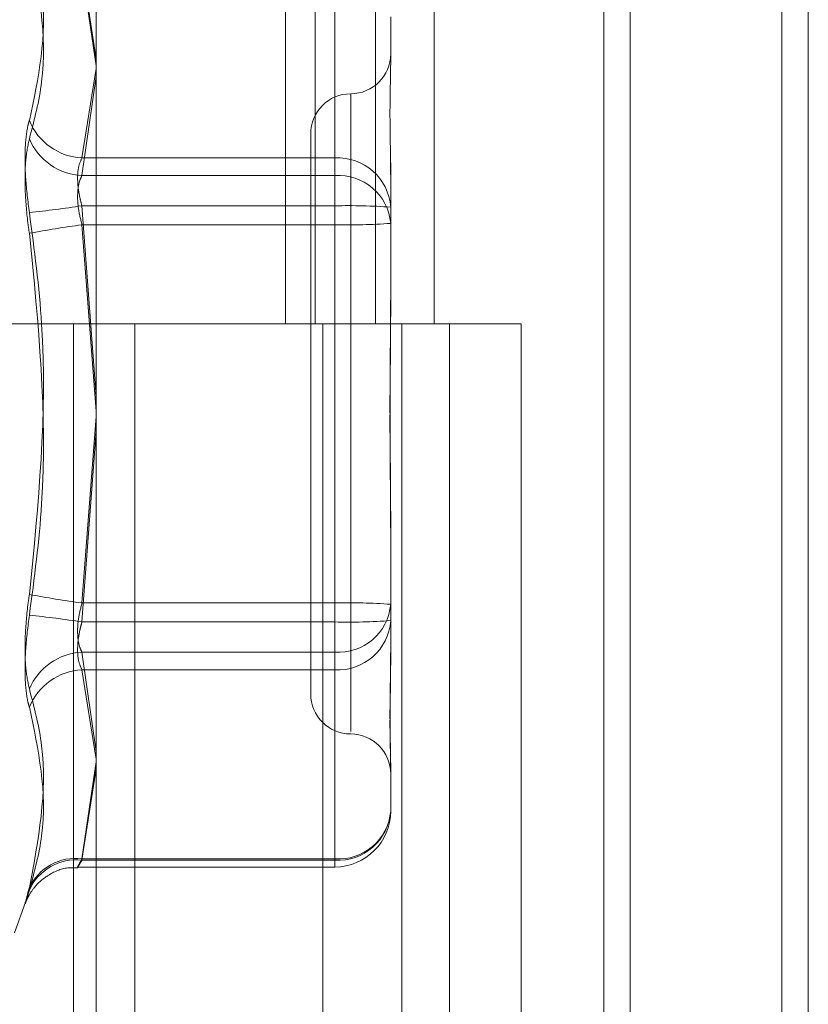
# Model space of a CAD drawing. Units: inches. Extents: x 0 to 23.4, y 0 to 16.5.
# Drawn here: x 11.9 to 11.9, y 11.6 to 11.7 of the extents above; entities that cross this region are included whole.
import ezdxf

# ---------------------------------------------------------------- set-up
doc = ezdxf.new("R2010")
doc.units = ezdxf.units.IN
doc.header["$MEASUREMENT"] = 0
doc.linetypes.add('HIDDEN', pattern=[0.07500000000000001, 0.05, -0.025])

msp = doc.modelspace()

# ---------------------------------------------------------------- linework, layer by layer
at = {"color": 7, "linetype": 'Continuous', "lineweight": 15}
for p, q in [((11.9200663837, 11.939229752), (11.9200663837, 5.4073570248)), ((11.928039111, 11.939229752), (11.928039111, 5.4073570248)), ((11.8961645952, 11.855580467), (11.8961645952, 5.4910063098)), ((11.9188845655, 11.818179752), (11.9188845655, 5.5284070248))]:
    msp.add_line(p, q, dxfattribs=at)
at = {"color": 7, "linetype": 'HIDDEN', "lineweight": 0}
for p, q in [((11.9268572928, 5.4073570248), (11.9268572928, 11.939229752)), ((11.928039111, 11.939229752), (11.928039111, 5.4073570248)), ((11.9188845655, 5.5284070248), (11.9188845655, 11.818179752)), ((11.8949373225, 11.8096570248), (11.8949373225, 5.536929752)), ((11.9143132932, 5.536929752), (11.9143132932, 11.8096570247)), ((11.9143845655, 11.8096570247), (11.9143845655, 5.536929752)), ((11.9196524558, 5.536929752), (11.9196524558, 11.8096570247)), ((11.9046405865, 11.7187479338), (11.9046405865, 11.6732933883)), ((11.9059583033, 11.7187479338), (11.9059583033, 11.6732933883)), ((11.9086620324, 11.7187479338), (11.9086620324, 11.6732933883)), ((11.9112974659, 11.7187479338), (11.9112974659, 11.6732933883)), ((11.8961645952, 11.6851418299), (11.8955249205, 11.6892308872)), ((11.8955249205, 11.6891715446), (11.8961645952, 11.6848292763)), ((11.9068389689, 11.6892308872), (11.9068389689, 11.6807124221)), ((11.9068389689, 11.6799240136), (11.9068389689, 11.6891715446)), ((11.9093443375, 11.6870321117), (11.9093443375, 11.6848791844)), ((11.8955249205, 11.6807124221), (11.8961645952, 11.6847123504)), ((11.8961645952, 11.6843630391), (11.8955249205, 11.6799240136)), ((11.9075547885, 11.6835784914), (11.9075547885, 11.6550630571)), ((11.9057652394, 11.6817929589), (11.9057652394, 11.6567392724)), ((11.9068389689, 11.6807124221), (11.8955249205, 11.6807124221)), ((11.9068389689, 11.6785729893), (11.9068389689, 11.6807124221)), ((11.9093443375, 11.6804968394), (11.9093443375, 11.679937508)), ((11.8955249205, 11.6799240136), (11.9068389689, 11.6799240136)), ((11.9068389689, 11.6799240136), (11.9068389689, 11.6777252381)), ((11.9093443375, 11.679937508), (11.9093443375, 11.6777845807)), ((11.8955249205, 11.6785729893), (11.9068389689, 11.6785729893)), ((11.8961645952, 11.6700449064), (11.8955249205, 11.6785729893)), ((11.9068389689, 11.6785729893), (11.9068389689, 11.6608069932)), ((11.9068389689, 11.6777252381), (11.8955249205, 11.6777252381)), ((11.8955249205, 11.6777252381), (11.8961645952, 11.6693830417)), ((11.9068389689, 11.6599592421), (11.9068389689, 11.6777252381)), ((11.9093443375, 11.6777845807), (11.9093443375, 11.6736484607)), ((11.8949373225, 11.6732933884), (11.8892555043, 11.6732933884)), ((11.9086620324, 11.6732933883), (11.8949373225, 11.6732933883)), ((11.8951525206, 11.6732933884), (11.8951525206, 11.6278388429)), ((11.8951525206, 11.6732933884), (11.9093241911, 11.6732933884)), ((11.8978858306, 11.6732933884), (11.8978858306, 11.6278388429)), ((11.9063009588, 11.6278388429), (11.9063009588, 11.6732933884)), ((11.9093241911, 11.6732933884), (11.9098448958, 11.6732933883)), ((11.9098448958, 11.6732933883), (11.9098448958, 11.6278388429)), ((11.9151840584, 11.6732933883), (11.9098448958, 11.6732933883)), ((11.911982777, 11.6278388429), (11.911982777, 11.6732933884)), ((11.9151840584, 11.6278388429), (11.9151840584, 11.6732933883)), ((11.8955249205, 11.6608069932), (11.8961645952, 11.6691491897)), ((11.8961645952, 11.6684873249), (11.8955249205, 11.6599592421)), ((11.9093443375, 11.6648837706), (11.9093443375, 11.6641547047)), ((11.9093443375, 11.6641547047), (11.9093443375, 11.6600185847)), ((11.9068389689, 11.6608069932), (11.8955249205, 11.6608069932)), ((11.9068389689, 11.6586082178), (11.9068389689, 11.6608069932)), ((11.8955249205, 11.6599592421), (11.9068389689, 11.6599592421)), ((11.9068389689, 11.6599592421), (11.9068389689, 11.6578198092)), ((11.9093443375, 11.6600185847), (11.9093443375, 11.658035392)), ((11.8955249205, 11.6586082178), (11.9068389689, 11.6586082178)), ((11.8961645952, 11.6541691922), (11.8955249205, 11.6586082178)), ((11.9068389689, 11.6586082178), (11.9068389689, 11.6493606868)), ((11.9068389689, 11.6578198092), (11.8955249205, 11.6578198092)), ((11.8955249205, 11.6578198092), (11.8961645952, 11.653819881)), ((11.9068389689, 11.6493013442), (11.9068389689, 11.6578198092)), ((11.8955249205, 11.6493606868), (11.8961645952, 11.653702955)), ((11.9093443375, 11.6536530469), (11.9093443375, 11.6534833123)), ((11.8961645952, 11.6533904015), (11.8955249205, 11.6493013442)), ((11.9093443375, 11.6534833123), (11.9093443375, 11.6515001196)), ((11.9068389689, 11.6493606868), (11.8955249205, 11.6493606868)), ((11.8955249205, 11.6493013442), (11.9068389689, 11.6493013442)), ((11.9068389689, 11.6493606868), (11.9068389689, 11.6489954539)), ((11.8953421739, 11.648994751), (11.9068389689, 11.648994751)), ((11.892507523, 11.6460491935), (11.8930052993, 11.6474168225))]:
    msp.add_line(p, q, dxfattribs=at)
for centre, radius, start, end in [((11.9075547885, 11.685372057), 0.0017895490336457, 270, 0), ((11.9075547885, 11.6817929589), 0.0017895490336439, 90, 180), ((11.8956614513, 11.6833973454), 0.0026883923887425, 202.1036936507, 267.0889629882), ((11.8956650481, 11.682630697), 0.0027103082735247, 203.0242159558, 267.036386577), ((11.9069828857, 11.6783496624), 0.002367138710712, 3.972365091, 93.4856063121), ((11.9070085745, 11.6775859651), 0.0023441921409371, 4.8603077803, 94.1490574937), ((11.8882701701, 11.7259054495), 0.0478852085176114, 275.8738157853, 278.7140347196), ((11.9074649596, 11.652085108), 0.0264952773004485, 85.9324477917, 91.3538249094), ((11.9021557698, 11.6295142182), 0.0486648806104946, 97.8312157634, 100.6397157291), ((11.9074649596, 11.7042131194), 0.0264952773008082, 268.6461750908, 274.0675522084), ((11.9021557698, 11.7090180131), 0.0486648806021295, 259.3602842708, 262.1687842369), ((11.9074649596, 11.6343191119), 0.0264952772991371, 85.9324477915, 91.3538249094), ((11.9070085745, 11.6609462662), 0.0023441921409352, 265.8509425064, 355.1396922196), ((11.8882701701, 11.6126267819), 0.0478852085022116, 81.2859652799, 84.1261842151), ((11.9074649596, 11.6864471234), 0.0264952773003937, 268.6461750907, 274.0675522084), ((11.9069828857, 11.660182569), 0.0023671387106959, 266.5143936876, 356.0276349093), ((11.8956650481, 11.6559015343), 0.0027103082735408, 92.9636134232, 156.9757840441), ((11.8956614513, 11.655134886), 0.0026883923887443, 92.9110370117, 157.8963063491), ((11.9075547885, 11.6567392724), 0.0017895490336439, 180, 270), ((11.9075547885, 11.6531601744), 0.0017895490336457, 0, 90), ((11.9069828857, 11.6516641039), 0.0023671387107053, 266.5143936878, 356.0276349092), ((11.9070085745, 11.6516987352), 0.0023441921409326, 265.8509425063, 355.1396922197), ((11.9068389689, 11.6515001196), 0.0025053686471015, 270, 0), ((11.8952270944, 11.64711131), 0.0022690077775221, 82.4576899954, 155.0018485076), ((11.8952569327, 11.647037674), 0.0022794780792267, 83.2483834619, 156.2410263694)]:
    msp.add_arc(centre, radius, start, end, dxfattribs=at)
for points, knots in [([(11.89317064403529, 11.69057617837124), (11.89339261925814, 11.6897601803415), (11.89415090747362, 11.68697265441015), (11.89357673667207, 11.6842859596323), (11.89317064403529, 11.68238574637937)], [0, 0, 0, 0, 0.2927319959830339, 1, 1, 1, 1]), ([(11.89317064403529, 11.68157064085724), (11.89339261925814, 11.68241473284184), (11.89415090747363, 11.68529823036238), (11.89357673667208, 11.68832284818666), (11.89317064403529, 11.69046206359815)], [0, 0, 0, 0, 0.2927319959830726, 1, 1, 1, 1]), ([(11.90934433750172, 11.67993750801975), (11.90934433529995, 11.67994665199569), (11.90934414569529, 11.68073408282922), (11.90931893485113, 11.68169636526198), (11.90931006313076, 11.68318413312517), (11.9093339193051, 11.68409895282922), (11.90934427969994, 11.68472587367279), (11.90934433551101, 11.68487390432465), (11.90934433750172, 11.68487918440553)], [0, 0, 0, 0, 0.0044186914459912, 0.3805143314237419, 0.5000020268401474, 0.8761189857769475, 0.9955813085545276, 1, 1, 1, 1]), ([(11.89317064403529, 11.67827165319163), (11.89310659532644, 11.67878113223716), (11.89297844933113, 11.67980047674135), (11.89296480762932, 11.68116563598984), (11.89305494303227, 11.68198405978372), (11.89314828738076, 11.68230812934742), (11.89317064403529, 11.68238574637937)], [0, 0, 0, 0, 0.3031799493564203, 0.6065898448023505, 0.9057753889709681, 1, 1, 1, 1]), ([(11.89317064403529, 11.68157064085724), (11.89310659532643, 11.68127069594186), (11.89297844933113, 11.68067057861862), (11.89296480762932, 11.67931838465566), (11.89305494303227, 11.67815686372369), (11.89314828738076, 11.67749980360339), (11.89317064403529, 11.6773424328964)], [0, 0, 0, 0, 0.3031799493567464, 0.6065898448021161, 0.9057753889706371, 1, 1, 1, 1]), ([(11.89552492046532, 11.67857298925454), (11.89549096132675, 11.67870005260035), (11.8953936925166, 11.67906399883038), (11.89531660941348, 11.67966737129782), (11.89534208640948, 11.68030171599184), (11.89546401467988, 11.68057560746747), (11.89552492046533, 11.68071242213234)], [0, 0, 0, 0, 0.1488797913323535, 0.4264348497931961, 0.7134919090682835, 1, 1, 1, 1]), ([(11.89552492046532, 11.67992401359116), (11.89549096132674, 11.67985292806303), (11.89539369251659, 11.67964931851844), (11.89531660941348, 11.67916768293075), (11.89534208640948, 11.67846898792601), (11.89546401467987, 11.67797299649156), (11.89552492046532, 11.67772523813499)], [0, 0, 0, 0, 0.1488797913311593, 0.4264348497917778, 0.7134919090675337, 1, 1, 1, 1]), ([(11.89317064403529, 11.67827165319163), (11.89339261925814, 11.67661156317729), (11.89415090747362, 11.67094053972539), (11.89357673667207, 11.66522922712327), (11.8931706440353, 11.66118979845884)], [0, 0, 0, 0, 0.2927319959829602, 1, 1, 1, 1]), ([(11.89317064403529, 11.66026057816361), (11.89339261925814, 11.66192066817795), (11.89415090747362, 11.66759169162985), (11.89357673667207, 11.67330300423198), (11.89317064403529, 11.6773424328964)], [0, 0, 0, 0, 0.2927319959830115, 1, 1, 1, 1]), ([(11.90934433750172, 11.6743775266682), (11.90934433529995, 11.67436372481443), (11.90934414569528, 11.67317518218265), (11.90931893485113, 11.67159304128774), (11.90931006313077, 11.66882534857469), (11.90933391930511, 11.66686571582767), (11.90934427969993, 11.66528763169664), (11.90934433551101, 11.66489767978039), (11.90934433750172, 11.66488377064986)], [0, 0, 0, 0, 0.0044186914452698, 0.3805143314231459, 0.500002026840115, 0.8761189857769042, 0.9955813085547448, 1, 1, 1, 1]), ([(11.90934433750172, 11.66415470468705), (11.90934433529995, 11.66416850654081), (11.90934414569529, 11.66535704917261), (11.90931893485113, 11.6669391900675), (11.90931006313076, 11.66970688278056), (11.90933391930511, 11.67166651552756), (11.90934427969993, 11.67324459965861), (11.909344335511, 11.67363455157486), (11.90934433750172, 11.67364846070538)], [0, 0, 0, 0, 0.0044186914451299, 0.3805143314229165, 0.5000020268394834, 0.8761189857771464, 0.9955813085543013, 1, 1, 1, 1]), ([(11.8931706440353, 11.65696159049801), (11.89310659532644, 11.65726153541338), (11.89297844933114, 11.65786165273663), (11.89296480762932, 11.65921384669958), (11.89305494303227, 11.66037536763155), (11.89314828738077, 11.66103242775186), (11.8931706440353, 11.66118979845884)], [0, 0, 0, 0, 0.3031799493566786, 0.6065898448028141, 0.9057753889710131, 1, 1, 1, 1]), ([(11.89552492046533, 11.65860821776409), (11.89549096132675, 11.65867930329222), (11.8953936925166, 11.65888291283681), (11.89531660941348, 11.6593645484245), (11.89534208640949, 11.66006324342924), (11.89546401467988, 11.66055923486368), (11.89552492046533, 11.66080699322025)], [0, 0, 0, 0, 0.1488797913317375, 0.4264348497920037, 0.7134919090694105, 1, 1, 1, 1]), ([(11.89317064403529, 11.66026057816361), (11.89310659532644, 11.65975109911808), (11.89297844933113, 11.65873175461389), (11.89296480762932, 11.65736659536541), (11.89305494303227, 11.65654817157153), (11.89314828738076, 11.65622410200783), (11.89317064403529, 11.65614648497588)], [0, 0, 0, 0, 0.3031799493555983, 0.6065898448030957, 0.9057753889715509, 1, 1, 1, 1]), ([(11.89552492046532, 11.6599592421007), (11.89549096132675, 11.65983217875489), (11.89539369251659, 11.65946823252487), (11.89531660941348, 11.65886486005742), (11.89534208640948, 11.65823051536341), (11.89546401467987, 11.65795662388777), (11.89552492046532, 11.65781980922291)], [0, 0, 0, 0, 0.1488797913313535, 0.4264348497940296, 0.7134919090683165, 1, 1, 1, 1]), ([(11.90934433750172, 11.65859472333549), (11.90934433529995, 11.65858557935956), (11.90934414569529, 11.65779814852607), (11.90931893485113, 11.65683586609325), (11.90931006313076, 11.65534809823007), (11.90933391930511, 11.65443327852613), (11.90934427969993, 11.65380635768238), (11.909344335511, 11.6536583270306), (11.90934433750172, 11.65365304694972)], [0, 0, 0, 0, 0.0044186914457065, 0.3805143314235004, 0.5000020268401929, 0.8761189857769305, 0.9955813085544235, 0.9999999999999999, 0.9999999999999999, 0.9999999999999999, 0.9999999999999999]), ([(11.90934433750172, 11.65348331234491), (11.90934433529995, 11.65348797022274), (11.9093441456953, 11.6538890820211), (11.90931893485113, 11.65450894048314), (11.90931006313077, 11.655788865333), (11.90933391930511, 11.65683367837606), (11.90934427969993, 11.65778484166337), (11.90934433551101, 11.65802676292784), (11.90934433750172, 11.65803539197748)], [0, 0, 0, 0, 0.004418691445435, 0.3805143314235814, 0.5000020268401872, 0.8761189857768001, 0.9955813085544674, 1, 1, 1, 1]), ([(11.8931706440353, 11.65696159049801), (11.89339261925814, 11.6561174985134), (11.89415090747362, 11.65323400099286), (11.89357673667207, 11.65020938316858), (11.89317064403529, 11.6480701677571)], [0, 0, 0, 0, 0.2927319959830059, 1, 1, 1, 1]), ([(11.89317064403529, 11.647956052984), (11.89339261925814, 11.64877205101374), (11.89415090747362, 11.65155957694509), (11.89357673667207, 11.65424627172294), (11.89317064403529, 11.65614648497588)], [0, 0, 0, 0, 0.2927319959828067, 1, 1, 1, 1]), ([(11.89552492046532, 11.64930134418716), (11.89549096132674, 11.64924536636949), (11.89539369251659, 11.64908502968405), (11.89531660941348, 11.6489632928043), (11.89534208640948, 11.64902764311501), (11.89546401467987, 11.64924974307383), (11.89552492046532, 11.64936068676553)], [0, 0, 0, 0, 0.1488797913328801, 0.4264348497936198, 0.7134919090684783, 1, 1, 1, 1]), ([(11.89300498076717, 11.64741382437104), (11.8930055434934, 11.64741532238363), (11.89301277380126, 11.64743456991764), (11.89305885499798, 11.6475460928421), (11.89318934478693, 11.64780573343835), (11.89347930567958, 11.64821327960538), (11.89403737659356, 11.64868216812845), (11.89471761838966, 11.64899048329524), (11.89519391517188, 11.64896313625315), (11.89534137165841, 11.64895466989585)], [0, 0, 0, 0, 0.0037645433408343, 0.048369537130364, 0.1398556439387412, 0.3022318359007979, 0.5337969768190662, 0.8556684353693949, 0.9999999999999999, 0.9999999999999999, 0.9999999999999999, 0.9999999999999999]), ([(11.89317064403529, 11.647956052984), (11.89310659532643, 11.64774651885385), (11.89297844933113, 11.6473272916729), (11.89296480762932, 11.64731432638736), (11.89305494303227, 11.64765742352546), (11.89314828738076, 11.64799041408206), (11.89317064403529, 11.6480701677571)], [0, 0, 0, 0, 0.3031799493563515, 0.6065898448027711, 0.9057753889710768, 1, 1, 1, 1])]:
    msp.add_open_spline(points, degree=3, knots=knots, dxfattribs=at)

doc.saveas('drawing.dxf')
